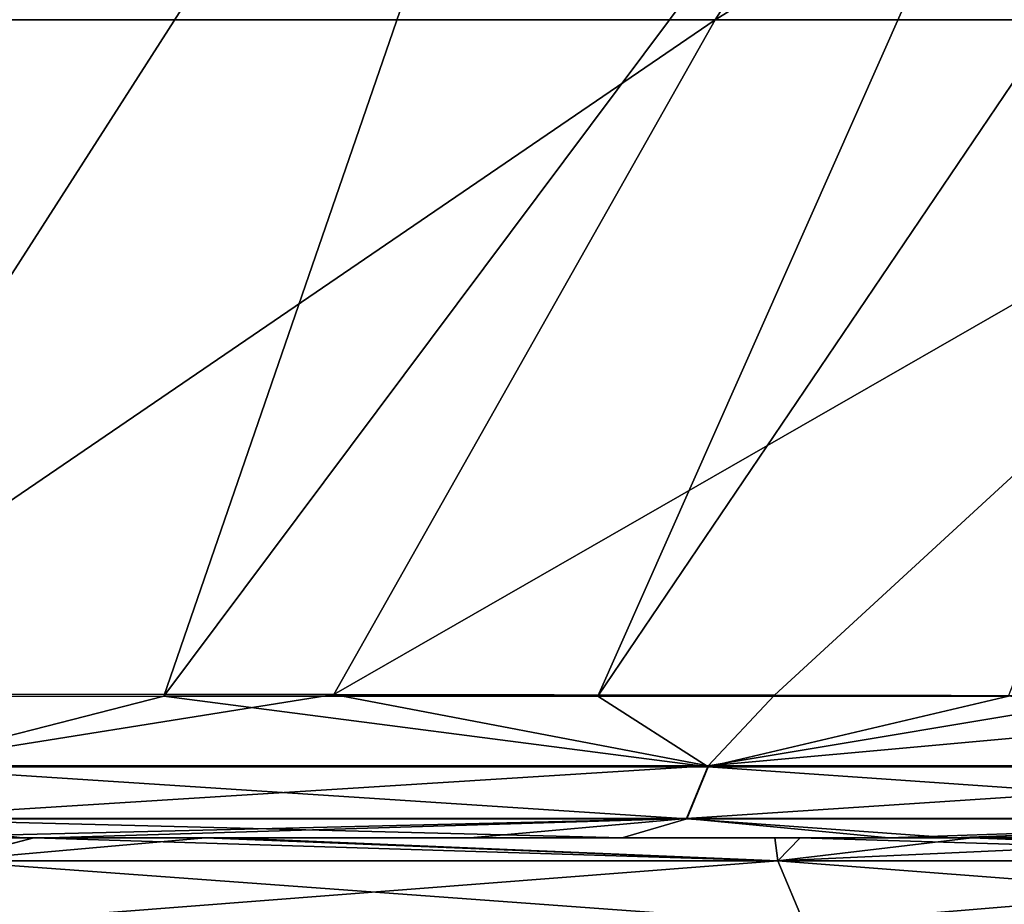
# Model space of a CAD drawing. Units: millimetres. Extents: x 0 to 730, y 0 to 805.
# Drawn here: x 83 to 104, y 758 to 776 of the extents above; entities that cross this region are included whole.
import ezdxf

# ---------------------------------------------------------------- set-up
doc = ezdxf.new("R2010")
doc.units = ezdxf.units.MM
doc.header["$LTSCALE"] = 65.185185
for name, color, linetype in [('34', 7, 'CONTINUOUS'), ('35', 7, 'CONTINUOUS'), ('43', 7, 'CONTINUOUS'), ('44', 7, 'CONTINUOUS'), ('51', 7, 'CONTINUOUS'), ('54', 7, 'CONTINUOUS'), ('60', 7, 'CONTINUOUS')]:
    doc.layers.add(name, color=color, linetype=linetype)

msp = doc.modelspace()

# ---------------------------------------------------------------- linework, layer by layer
at = {"layer": '34', "linetype": 'Continuous'}
for points in [[(73.361, 758.971, -159.541), (83.194, 758.971, -156.177), (81.329, 758.483, -158.747), (73.361, 758.971, -159.541)], [(83.194, 758.971, -156.177), (86.867, 758.971, -154.784), (81.329, 758.483, -158.747), (83.194, 758.971, -156.177)], [(81.329, 758.483, -158.747), (86.867, 758.971, -154.784), (99.101, 758.483, -151.457), (81.329, 758.483, -158.747)], [(86.867, 758.971, -154.784), (99.032, 758.971, -149.512), (99.101, 758.483, -151.457), (86.867, 758.971, -154.784)], [(99.032, 758.971, -149.512), (103.242, 758.971, -147.392), (99.101, 758.483, -151.457), (99.032, 758.971, -149.512)], [(103.242, 758.971, -147.392), (109.794, 758.971, -143.705), (99.101, 758.483, -151.457), (103.242, 758.971, -147.392)], [(99.101, 758.483, -151.457), (109.794, 758.971, -143.705), (115.823, 758.482, -141.962), (99.101, 758.483, -151.457)], [(81.329, 758.483, -158.747), (99.101, 758.483, -151.457), (81.761, 757.141, -159.966), (81.329, 758.483, -158.747)], [(81.761, 757.141, -159.966), (99.101, 758.483, -151.457), (99.658, 757.141, -152.624), (81.761, 757.141, -159.966)], [(99.101, 758.483, -151.457), (115.823, 758.482, -141.962), (99.658, 757.141, -152.624), (99.101, 758.483, -151.457)], [(99.658, 757.141, -152.624), (115.823, 758.482, -141.962), (116.551, 757.141, -143.03), (99.658, 757.141, -152.624)]]:
    msp.add_3dface(points, dxfattribs=at)
at = {"layer": '35', "linetype": 'Continuous'}
for points in [[(83.206, 758.971, 156.173), (73.807, 758.971, 159.398), (81.329, 758.483, 158.747), (83.206, 758.971, 156.173)], [(99.101, 758.483, 151.457), (83.206, 758.971, 156.173), (81.329, 758.483, 158.747), (99.101, 758.483, 151.457)], [(87.372, 758.971, 154.586), (83.206, 758.971, 156.173), (99.101, 758.483, 151.457), (87.372, 758.971, 154.586)], [(99.573, 758.971, 149.249), (87.372, 758.971, 154.586), (99.101, 758.483, 151.457), (99.573, 758.971, 149.249)], [(115.823, 758.482, 141.962), (99.573, 758.971, 149.249), (99.101, 758.483, 151.457), (115.823, 758.482, 141.962)], [(103.234, 758.971, 147.396), (99.573, 758.971, 149.249), (115.823, 758.482, 141.962), (103.234, 758.971, 147.396)], [(110.347, 758.971, 143.368), (103.234, 758.971, 147.396), (115.823, 758.482, 141.962), (110.347, 758.971, 143.368)], [(99.101, 758.483, 151.457), (81.329, 758.483, 158.747), (99.658, 757.141, 152.624), (99.101, 758.483, 151.457)], [(99.658, 757.141, 152.624), (81.329, 758.483, 158.747), (81.761, 757.141, 159.966), (99.658, 757.141, 152.624)], [(115.823, 758.482, 141.962), (99.101, 758.483, 151.457), (116.552, 757.141, 143.03), (115.823, 758.482, 141.962)], [(116.552, 757.141, 143.03), (99.101, 758.483, 151.457), (99.658, 757.141, 152.624), (116.552, 757.141, 143.03)]]:
    msp.add_3dface(points, dxfattribs=at)
at = {"layer": '43', "linetype": 'Continuous'}
for points in [[(97.757, 776.45, -153.996), (80.955, 776.45, -160.73), (107.145, 791.056, -150.126), (97.757, 776.45, -153.996)], [(114.713, 776.45, -144.844), (97.757, 776.45, -153.996), (121.398, 791.056, -141.026), (114.713, 776.45, -144.844)], [(97.757, 776.45, -153.996), (107.145, 791.056, -150.126), (121.398, 791.056, -141.026), (97.757, 776.45, -153.996)], [(80.955, 776.45, -160.73), (97.757, 776.45, -153.996), (76.644, 762.041, -162.191), (80.955, 776.45, -160.73)], [(76.644, 762.041, -162.191), (97.757, 776.45, -153.996), (89.612, 762.032, -157.483), (76.644, 762.041, -162.191)], [(97.757, 776.45, -153.996), (114.713, 776.45, -144.844), (89.612, 762.032, -157.483), (97.757, 776.45, -153.996)], [(89.612, 762.032, -157.483), (114.713, 776.45, -144.844), (99.026, 762.023, -153.392), (89.612, 762.032, -157.483)], [(99.026, 762.023, -153.392), (114.713, 776.45, -144.844), (106.576, 762.008, -149.566), (99.026, 762.023, -153.392)]]:
    msp.add_3dface(points, dxfattribs=at)
at = {"layer": '44', "linetype": 'Continuous'}
for points in [[(83.194, 758.971, -156.177), (73.361, 758.971, -159.541), (83.515, 758.971, -156.617), (83.194, 758.971, -156.177)], [(83.515, 758.971, -156.617), (73.361, 758.971, -159.541), (80.016, 758.971, -157.877), (83.515, 758.971, -156.617)], [(73.807, 758.971, 159.398), (83.206, 758.971, 156.173), (76.001, 758.971, 159.297), (73.807, 758.971, 159.398)], [(83.206, 758.971, 156.173), (82.956, 758.971, 156.866), (76.001, 758.971, 159.297), (83.206, 758.971, 156.173)], [(83.206, 758.971, 156.173), (87.372, 758.971, 154.586), (82.956, 758.971, 156.866), (83.206, 758.971, 156.173)], [(87.372, 758.971, 154.586), (95.769, 758.971, 151.62), (82.956, 758.971, 156.866), (87.372, 758.971, 154.586)], [(86.867, 758.971, -154.784), (83.194, 758.971, -156.177), (92.523, 758.971, -153.027), (86.867, 758.971, -154.784)], [(92.523, 758.971, -153.027), (83.194, 758.971, -156.177), (83.515, 758.971, -156.617), (92.523, 758.971, -153.027)], [(99.032, 758.971, -149.512), (86.867, 758.971, -154.784), (92.523, 758.971, -153.027), (99.032, 758.971, -149.512)], [(87.372, 758.971, 154.586), (99.573, 758.971, 149.249), (95.769, 758.971, 151.62), (87.372, 758.971, 154.586)], [(101.463, 758.971, -148.865), (99.032, 758.971, -149.512), (92.523, 758.971, -153.027), (101.463, 758.971, -148.865)], [(99.573, 758.971, 149.249), (102.824, 758.971, 148.183), (95.769, 758.971, 151.62), (99.573, 758.971, 149.249)], [(103.242, 758.971, -147.392), (99.032, 758.971, -149.512), (103.074, 758.971, -148.036), (103.242, 758.971, -147.392)], [(103.074, 758.971, -148.036), (99.032, 758.971, -149.512), (101.463, 758.971, -148.865), (103.074, 758.971, -148.036)], [(99.573, 758.971, 149.249), (103.234, 758.971, 147.396), (102.824, 758.971, 148.183), (99.573, 758.971, 149.249)], [(103.234, 758.971, 147.396), (110.347, 758.971, 143.368), (102.824, 758.971, 148.183), (103.234, 758.971, 147.396)], [(102.824, 758.971, 148.183), (110.347, 758.971, 143.368), (115.389, 758.971, 140.687), (102.824, 758.971, 148.183)], [(109.505, 758.971, -144.437), (103.242, 758.971, -147.392), (103.074, 758.971, -148.036), (109.505, 758.971, -144.437)], [(109.794, 758.971, -143.705), (103.242, 758.971, -147.392), (109.505, 758.971, -144.437), (109.794, 758.971, -143.705)]]:
    msp.add_3dface(points, dxfattribs=at)
at = {"layer": '51', "linetype": 'Continuous'}
for points in [[(76.644, 762.041, -162.191), (89.612, 762.032, -157.483), (80.072, 760.512, -160.633), (76.644, 762.041, -162.191)], [(80.072, 760.512, -160.633), (89.612, 762.032, -157.483), (97.608, 760.512, -153.634), (80.072, 760.512, -160.633)], [(89.612, 762.032, -157.483), (99.026, 762.023, -153.392), (97.608, 760.512, -153.634), (89.612, 762.032, -157.483)], [(99.026, 762.023, -153.392), (106.576, 762.008, -149.566), (97.608, 760.512, -153.634), (99.026, 762.023, -153.392)], [(106.576, 762.008, -149.566), (113.924, 761.994, -145.232), (97.608, 760.512, -153.634), (106.576, 762.008, -149.566)], [(97.608, 760.512, -153.634), (113.924, 761.994, -145.232), (114.246, 760.512, -144.575), (97.608, 760.512, -153.634)], [(80.072, 760.512, -160.633), (97.608, 760.512, -153.634), (79.711, 759.384, -159.592), (80.072, 760.512, -160.633)], [(79.711, 759.384, -159.592), (97.608, 760.512, -153.634), (97.147, 759.384, -152.633), (79.711, 759.384, -159.592)], [(97.608, 760.512, -153.634), (114.246, 760.512, -144.575), (97.147, 759.384, -152.633), (97.608, 760.512, -153.634)], [(97.147, 759.384, -152.633), (114.246, 760.512, -144.575), (113.648, 759.384, -143.649), (97.147, 759.384, -152.633)], [(80.016, 758.971, -157.877), (79.711, 759.384, -159.592), (97.147, 759.384, -152.633), (80.016, 758.971, -157.877)], [(83.515, 758.971, -156.617), (80.016, 758.971, -157.877), (97.147, 759.384, -152.633), (83.515, 758.971, -156.617)], [(92.523, 758.971, -153.027), (83.515, 758.971, -156.617), (97.147, 759.384, -152.633), (92.523, 758.971, -153.027)], [(101.463, 758.971, -148.865), (92.523, 758.971, -153.027), (97.147, 759.384, -152.633), (101.463, 758.971, -148.865)], [(101.463, 758.971, -148.865), (97.147, 759.384, -152.633), (113.648, 759.384, -143.649), (101.463, 758.971, -148.865)], [(103.074, 758.971, -148.036), (101.463, 758.971, -148.865), (113.648, 759.384, -143.649), (103.074, 758.971, -148.036)], [(109.505, 758.971, -144.437), (103.074, 758.971, -148.036), (113.648, 759.384, -143.649), (109.505, 758.971, -144.437)]]:
    msp.add_3dface(points, dxfattribs=at)
at = {"layer": '54', "linetype": 'Continuous'}
for points in [[(78.978, 792.555, 162.586), (56.663, 761.952, 168.042), (88.878, 792.512, 158.902), (78.978, 792.555, 162.586)], [(56.663, 761.952, 168.042), (66.976, 761.975, 165.24), (88.878, 792.512, 158.902), (56.663, 761.952, 168.042)], [(88.878, 792.512, 158.902), (66.976, 761.975, 165.24), (96.489, 792.5, 155.651), (88.878, 792.512, 158.902)], [(66.976, 761.975, 165.24), (76.946, 761.993, 162.144), (96.489, 792.5, 155.651), (66.976, 761.975, 165.24)], [(76.946, 761.993, 162.144), (85.982, 762, 158.937), (96.489, 792.5, 155.651), (76.946, 761.993, 162.144)], [(85.982, 762, 158.937), (95.254, 761.999, 155.14), (108.791, 792.508, 149.448), (85.982, 762, 158.937)], [(96.489, 792.5, 155.651), (85.982, 762, 158.937), (108.791, 792.508, 149.448), (96.489, 792.5, 155.651)], [(95.254, 761.999, 155.14), (104.027, 761.995, 150.937), (115.892, 792.511, 145.098), (95.254, 761.999, 155.14)], [(108.791, 792.508, 149.448), (95.254, 761.999, 155.14), (115.892, 792.511, 145.098), (108.791, 792.508, 149.448)]]:
    msp.add_3dface(points, dxfattribs=at)
at = {"layer": '60', "linetype": 'Continuous'}
for points in [[(85.982, 762, 158.937), (76.946, 761.993, 162.144), (80.083, 760.489, 160.664), (85.982, 762, 158.937)], [(97.613, 760.489, 153.643), (85.982, 762, 158.937), (80.083, 760.489, 160.664), (97.613, 760.489, 153.643)], [(95.254, 761.999, 155.14), (85.982, 762, 158.937), (97.613, 760.489, 153.643), (95.254, 761.999, 155.14)], [(104.027, 761.995, 150.937), (95.254, 761.999, 155.14), (97.613, 760.489, 153.643), (104.027, 761.995, 150.937)], [(114.249, 760.489, 144.581), (104.027, 761.995, 150.937), (97.613, 760.489, 153.643), (114.249, 760.489, 144.581)], [(97.152, 759.378, 152.644), (80.083, 760.489, 160.664), (79.721, 759.378, 159.625), (97.152, 759.378, 152.644)], [(97.613, 760.489, 153.643), (80.083, 760.489, 160.664), (97.152, 759.378, 152.644), (97.613, 760.489, 153.643)], [(113.652, 759.378, 143.656), (97.613, 760.489, 153.643), (97.152, 759.378, 152.644), (113.652, 759.378, 143.656)], [(114.249, 760.489, 144.581), (97.613, 760.489, 153.643), (113.652, 759.378, 143.656), (114.249, 760.489, 144.581)], [(76.001, 758.971, 159.297), (82.956, 758.971, 156.866), (79.721, 759.378, 159.625), (76.001, 758.971, 159.297)], [(82.956, 758.971, 156.866), (95.769, 758.971, 151.62), (79.721, 759.378, 159.625), (82.956, 758.971, 156.866)], [(95.769, 758.971, 151.62), (97.152, 759.378, 152.644), (79.721, 759.378, 159.625), (95.769, 758.971, 151.62)], [(95.769, 758.971, 151.62), (102.824, 758.971, 148.183), (97.152, 759.378, 152.644), (95.769, 758.971, 151.62)], [(102.824, 758.971, 148.183), (113.652, 759.378, 143.656), (97.152, 759.378, 152.644), (102.824, 758.971, 148.183)], [(102.824, 758.971, 148.183), (115.389, 758.971, 140.687), (113.652, 759.378, 143.656), (102.824, 758.971, 148.183)]]:
    msp.add_3dface(points, dxfattribs=at)

doc.saveas('drawing.dxf')
